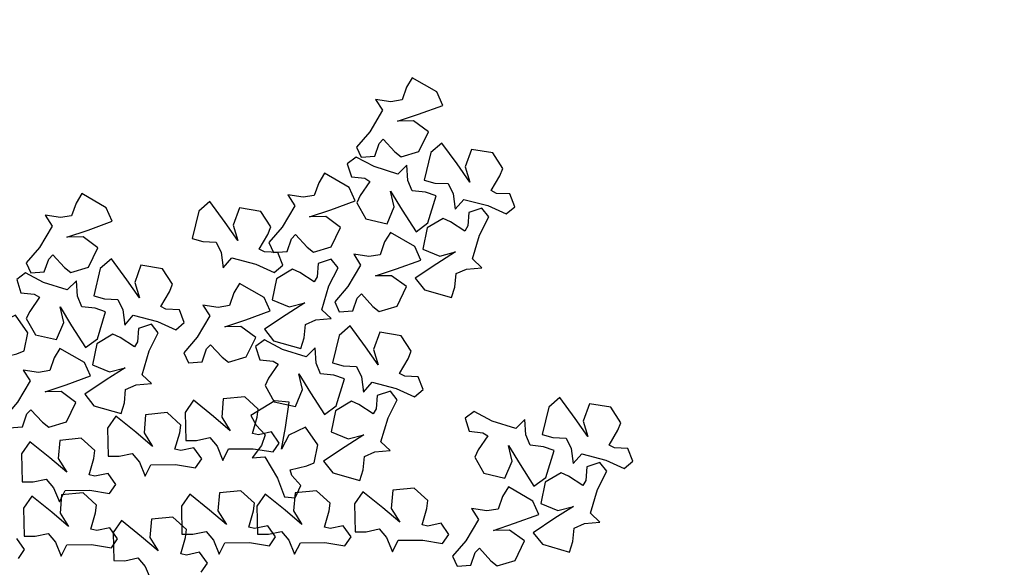
# Model space of a CAD drawing. Units: metres. Extents: x 1599541 to 1599625.1, y 4852486.8 to 4852546.2.
# Drawn here: x 1599590.1 to 1599590.2, y 4852520 to 4852520.1 of the extents above; entities that cross this region are included whole.
import ezdxf

# ---------------------------------------------------------------- set-up
doc = ezdxf.new("R2010")
doc.units = ezdxf.units.M
doc.header["$LTSCALE"] = 0.001
doc.header["$MEASUREMENT"] = 0
doc.layers.get('0').update_dxf_attribs({"linetype": 'CONTINUOUS'})
for name, color, linetype in [('TESIalberi', 74, 'CONTINUOUS'), ('TESIviabilitaest', 5, 'CONTINUOUS'), ('TESIviabilitàinterna', 203, 'CONTINUOUS')]:
    doc.layers.add(name, color=color, linetype=linetype)

# ---------------------------------------------------------------- blocks, each defined once
blk = doc.blocks.new('A$C14A35B9E')
at = {"color": 1}
for p, q in [((0.933, 1.589, -700.788), (0.966, 1.28, -700.788)), ((1.238, 1.376, -700.788), (0.933, 1.589, -700.788)), ((1.733, 1.525, -700.788), (1.501, 1.295, -700.788)), ((1.96, 1.666, -700.788), (1.733, 1.525, -700.788)), ((2.34, 1.099, -700.788), (1.96, 1.666, -700.788)), ((0.966, 1.28, -700.788), (0.464, 0.951, -700.788)), ((1.501, 1.295, -700.788), (1.238, 1.376, -700.788)), ((2.326, 0.743, -700.788), (2.34, 1.099, -700.788)), ((0.012, 0.759, -700.788), (0.002, 0.493, -700.788)), ((0.464, 0.951, -700.788), (0.012, 0.759, -700.788)), ((1.173, 0.885, -700.788), (1.705, 0.812, -700.788)), ((1.524, 0.718, -700.788), (1.173, 0.885, -700.788)), ((1.705, 0.812, -700.788), (2.326, 0.743, -700.788)), ((0.002, 0.493, -700.788), (0.309, 0.368, -700.788)), ((0.309, 0.368, -700.788), (0.54, 0.598, -700.788)), ((0.54, 0.598, -700.788), (0.676, 0.647, -700.788)), ((0.676, 0.647, -700.788), (0.794, 0.25, -700.788)), ((1.731, 0.323, -700.788), (1.524, 0.718, -700.788)), ((0.794, 0.25, -700.788), (0.877, 0.075, -700.788)), ((1.318, 0, -700.788), (1.731, 0.323, -700.788)), ((0.877, 0.075, -700.788), (1.318, 0, -700.788))]:
    blk.add_line(p, q, dxfattribs=at)
blk = doc.blocks.new('A$C6C1A0A1F')
at = {"color": 1, "elevation": -17.79999}
blk.add_lwpolyline([(0.7024, 0.08669), (0.7089, 0.08143), (0.7105, 0.07812), (0.70073, 0.07402), (0.6965, 0.07141), (0.69581, 0.05996), (0.70519, 0.05036), (0.71467, 0.05671), (0.71794, 0.06612), (0.71757, 0.05239), (0.71753, 0.03637), (0.72663, 0.03702), (0.74001, 0.04826), (0.73579, 0.05365), (0.7293, 0.0589), (0.73062, 0.06584), (0.7352, 0.07418), (0.72742, 0.07248), (0.71767, 0.08436), (0.71151, 0.09532), (0.70471, 0.09484)], close=True, dxfattribs=at)
at = {"layer": 'TESIalberi', "color": 74}
for p, q in [((0.54392, 0.37915, -17.79999), (0.54782, 0.37363, -17.79999)), ((0.54782, 0.37363, -17.79999), (0.55593, 0.37586, -17.79999)), ((0.55563, 0.37116, -17.79999), (0.55323, 0.36481, -17.79999)), ((0.57206, 0.36558, -17.79999), (0.55563, 0.37116, -17.79999)), ((0.55323, 0.36481, -17.79999), (0.55211, 0.3566, -17.79999)), ((0.57728, 0.3582, -17.79999), (0.57206, 0.36558, -17.79999)), ((0.58766, 0.36068, -17.79999), (0.58525, 0.35434, -17.79999)), ((0.60408, 0.35511, -17.79999), (0.58766, 0.36068, -17.79999)), ((0.54555, 0.35416, -17.79999), (0.53612, 0.35375, -17.79999)), ((0.53612, 0.35375, -17.79999), (0.54157, 0.34803, -17.79999)), ((0.55211, 0.3566, -17.79999), (0.54555, 0.35416, -17.79999)), ((0.56367, 0.35, -17.79999), (0.57728, 0.3582, -17.79999)), ((0.58525, 0.35434, -17.79999), (0.58413, 0.34613, -17.79999)), ((0.6093, 0.34773, -17.79999), (0.60408, 0.35511, -17.79999)), ((0.54157, 0.34803, -17.79999), (0.5365, 0.33364, -17.79999)), ((0.55184, 0.34325, -17.79999), (0.56367, 0.35, -17.79999)), ((0.59569, 0.33953, -17.79999), (0.6093, 0.34773, -17.79999)), ((0.56149, 0.34531, -17.79999), (0.55184, 0.34325, -17.79999)), ((0.57176, 0.34054, -17.79999), (0.56149, 0.34531, -17.79999)), ((0.57757, 0.34369, -17.79999), (0.56814, 0.34328, -17.79999)), ((0.56814, 0.34328, -17.79999), (0.57359, 0.33755, -17.79999)), ((0.58413, 0.34613, -17.79999), (0.57757, 0.34369, -17.79999)), ((0.56843, 0.32765, -17.79999), (0.57176, 0.34054, -17.79999)), ((0.57359, 0.33755, -17.79999), (0.56852, 0.32317, -17.79999)), ((0.58386, 0.33278, -17.79999), (0.59569, 0.33953, -17.79999)), ((0.5365, 0.33364, -17.79999), (0.53036, 0.32278, -17.79999)), ((0.54349, 0.3277, -17.79999), (0.54548, 0.33077, -17.79999)), ((0.54548, 0.33077, -17.79999), (0.55398, 0.32459, -17.79999)), ((0.59352, 0.33484, -17.79999), (0.58386, 0.33278, -17.79999)), ((0.60378, 0.33007, -17.79999), (0.59352, 0.33484, -17.79999)), ((0.60045, 0.31717, -17.79999), (0.60378, 0.33007, -17.79999)), ((0.52242, 0.32407, -17.79999), (0.52002, 0.31772, -17.79999)), ((0.53884, 0.3185, -17.79999), (0.52242, 0.32407, -17.79999)), ((0.54237, 0.3195, -17.79999), (0.54349, 0.3277, -17.79999)), ((0.55398, 0.32459, -17.79999), (0.55837, 0.32234, -17.79999)), ((0.55837, 0.32234, -17.79999), (0.56843, 0.32765, -17.79999)), ((0.56852, 0.32317, -17.79999), (0.56238, 0.31231, -17.79999)), ((0.52002, 0.31772, -17.79999), (0.5189, 0.30951, -17.79999)), ((0.53036, 0.32278, -17.79999), (0.53427, 0.31726, -17.79999)), ((0.53427, 0.31726, -17.79999), (0.54237, 0.3195, -17.79999)), ((0.54407, 0.31111, -17.79999), (0.53884, 0.3185, -17.79999)), ((0.57439, 0.30902, -17.79999), (0.57551, 0.31723, -17.79999)), ((0.57551, 0.31723, -17.79999), (0.5775, 0.3203, -17.79999)), ((0.5775, 0.3203, -17.79999), (0.58601, 0.31412, -17.79999)), ((0.59039, 0.31187, -17.79999), (0.60045, 0.31717, -17.79999)), ((0.53046, 0.30292, -17.79999), (0.54407, 0.31111, -17.79999)), ((0.56238, 0.31231, -17.79999), (0.56629, 0.30679, -17.79999)), ((0.58601, 0.31412, -17.79999), (0.59039, 0.31187, -17.79999)), ((0.51234, 0.30707, -17.79999), (0.5029, 0.30667, -17.79999)), ((0.5189, 0.30951, -17.79999), (0.51234, 0.30707, -17.79999)), ((0.56629, 0.30679, -17.79999), (0.57439, 0.30902, -17.79999)), ((0.5844, 0.30533, -17.79999), (0.582, 0.29898, -17.79999)), ((0.60082, 0.29976, -17.79999), (0.5844, 0.30533, -17.79999)), ((0.51862, 0.29617, -17.79999), (0.53046, 0.30292, -17.79999)), ((0.582, 0.29898, -17.79999), (0.58088, 0.29077, -17.79999)), ((0.60605, 0.29237, -17.79999), (0.60082, 0.29976, -17.79999)), ((0.52828, 0.29823, -17.79999), (0.51862, 0.29617, -17.79999)), ((0.53855, 0.29345, -17.79999), (0.52828, 0.29823, -17.79999)), ((0.53522, 0.28056, -17.79999), (0.53855, 0.29345, -17.79999)), ((0.57432, 0.28833, -17.79999), (0.56488, 0.28793, -17.79999)), ((0.56488, 0.28793, -17.79999), (0.57033, 0.2822, -17.79999)), ((0.58088, 0.29077, -17.79999), (0.57432, 0.28833, -17.79999)), ((0.59244, 0.28418, -17.79999), (0.60605, 0.29237, -17.79999)), ((0.50916, 0.27241, -17.79999), (0.51028, 0.28062, -17.79999)), ((0.51028, 0.28062, -17.79999), (0.51227, 0.28368, -17.79999)), ((0.51227, 0.28368, -17.79999), (0.52077, 0.2775, -17.79999)), ((0.52515, 0.27526, -17.79999), (0.53522, 0.28056, -17.79999)), ((0.57033, 0.2822, -17.79999), (0.56526, 0.26782, -17.79999)), ((0.5806, 0.27743, -17.79999), (0.59244, 0.28418, -17.79999)), ((0.49715, 0.2757, -17.79999), (0.50105, 0.27018, -17.79999)), ((0.52077, 0.2775, -17.79999), (0.52515, 0.27526, -17.79999)), ((0.52338, 0.27886, -17.79999), (0.52098, 0.27251, -17.79999)), ((0.5398, 0.27329, -17.79999), (0.52338, 0.27886, -17.79999)), ((0.59026, 0.27949, -17.79999), (0.5806, 0.27743, -17.79999)), ((0.60053, 0.27471, -17.79999), (0.59026, 0.27949, -17.79999)), ((0.50105, 0.27018, -17.79999), (0.50916, 0.27241, -17.79999)), ((0.52098, 0.27251, -17.79999), (0.51986, 0.26431, -17.79999)), ((0.54503, 0.2659, -17.79999), (0.5398, 0.27329, -17.79999)), ((0.51986, 0.26431, -17.79999), (0.5133, 0.26186, -17.79999)), ((0.53142, 0.25771, -17.79999), (0.54503, 0.2659, -17.79999)), ((0.56526, 0.26782, -17.79999), (0.55913, 0.25695, -17.79999)), ((0.57226, 0.26188, -17.79999), (0.57425, 0.26494, -17.79999)), ((0.57425, 0.26494, -17.79999), (0.58275, 0.25876, -17.79999)), ((0.5133, 0.26186, -17.79999), (0.50386, 0.26146, -17.79999)), ((0.50386, 0.26146, -17.79999), (0.50931, 0.25573, -17.79999)), ((0.51958, 0.25096, -17.79999), (0.53142, 0.25771, -17.79999)), ((0.55913, 0.25695, -17.79999), (0.56303, 0.25144, -17.79999)), ((0.57114, 0.25367, -17.79999), (0.57226, 0.26188, -17.79999)), ((0.50931, 0.25573, -17.79999), (0.50424, 0.24135, -17.79999)), ((0.52924, 0.25302, -17.79999), (0.51958, 0.25096, -17.79999)), ((0.53951, 0.24825, -17.79999), (0.52924, 0.25302, -17.79999)), ((0.56303, 0.25144, -17.79999), (0.57114, 0.25367, -17.79999)), ((0.53618, 0.23535, -17.79999), (0.53951, 0.24825, -17.79999)), ((0.50424, 0.24135, -17.79999), (0.49811, 0.23049, -17.79999)), ((0.51123, 0.23541, -17.79999), (0.51323, 0.23848, -17.79999)), ((0.51323, 0.23848, -17.79999), (0.52173, 0.23229, -17.79999)), ((0.5074, 0.23494, -17.79999), (0.505, 0.2286, -17.79999)), ((0.52383, 0.22937, -17.79999), (0.5074, 0.23494, -17.79999)), ((0.51012, 0.2272, -17.79999), (0.51123, 0.23541, -17.79999)), ((0.52173, 0.23229, -17.79999), (0.52611, 0.23005, -17.79999)), ((0.52611, 0.23005, -17.79999), (0.53618, 0.23535, -17.79999)), ((0.49811, 0.23049, -17.79999), (0.50201, 0.22497, -17.79999)), ((0.50201, 0.22497, -17.79999), (0.51012, 0.2272, -17.79999)), ((0.505, 0.2286, -17.79999), (0.50388, 0.22039, -17.79999)), ((0.52905, 0.22199, -17.79999), (0.52383, 0.22937, -17.79999)), ((0.50388, 0.22039, -17.79999), (0.49732, 0.21794, -17.79999)), ((0.51544, 0.21379, -17.79999), (0.52905, 0.22199, -17.79999)), ((0.49732, 0.21794, -17.79999), (0.48789, 0.21754, -17.79999)), ((0.48789, 0.21754, -17.79999), (0.49334, 0.21181, -17.79999)), ((0.50361, 0.20704, -17.79999), (0.51544, 0.21379, -17.79999)), ((0.49334, 0.21181, -17.79999), (0.48826, 0.19743, -17.79999)), ((0.51326, 0.2091, -17.79999), (0.50361, 0.20704, -17.79999)), ((0.52353, 0.20433, -17.79999), (0.51326, 0.2091, -17.79999)), ((0.48826, 0.19743, -17.79999), (0.48213, 0.18657, -17.79999)), ((0.49414, 0.18328, -17.79999), (0.49526, 0.19149, -17.79999)), ((0.49526, 0.19149, -17.79999), (0.49725, 0.19456, -17.79999)), ((0.49725, 0.19456, -17.79999), (0.50575, 0.18838, -17.79999)), ((0.48213, 0.18657, -17.79999), (0.48603, 0.18105, -17.79999)), ((0.48603, 0.18105, -17.79999), (0.49414, 0.18328, -17.79999)), ((0.47803, 0.16052, -17.79999), (0.4686, 0.16012, -17.79999)), ((0.4686, 0.16012, -17.79999), (0.47405, 0.15439, -17.79999))]:
    blk.add_line(p, q, dxfattribs=at)
at = {"layer": 'TESIalberi'}
for p, q in [((0.5972, 0.26182, -17.79999), (0.60053, 0.27471, -17.79999)), ((0.57714, 0.25683, -17.79999), (0.57474, 0.25049, -17.79999)), ((0.59356, 0.25126, -17.79999), (0.57714, 0.25683, -17.79999)), ((0.58275, 0.25876, -17.79999), (0.58713, 0.25651, -17.79999)), ((0.58713, 0.25651, -17.79999), (0.5972, 0.26182, -17.79999)), ((0.57474, 0.25049, -17.79999), (0.57362, 0.24228, -17.79999)), ((0.59879, 0.24388, -17.79999), (0.59356, 0.25126, -17.79999)), ((0.58518, 0.23568, -17.79999), (0.59879, 0.24388, -17.79999)), ((0.56706, 0.23983, -17.79999), (0.55762, 0.23943, -17.79999)), ((0.55762, 0.23943, -17.79999), (0.56307, 0.2337, -17.79999)), ((0.57362, 0.24228, -17.79999), (0.56706, 0.23983, -17.79999)), ((0.56307, 0.2337, -17.79999), (0.558, 0.21932, -17.79999)), ((0.57334, 0.22893, -17.79999), (0.58518, 0.23568, -17.79999)), ((0.583, 0.23099, -17.79999), (0.57334, 0.22893, -17.79999)), ((0.59327, 0.22622, -17.79999), (0.583, 0.23099, -17.79999)), ((0.58994, 0.21332, -17.79999), (0.59327, 0.22622, -17.79999)), ((0.558, 0.21932, -17.79999), (0.55187, 0.20846, -17.79999)), ((0.56388, 0.20517, -17.79999), (0.56499, 0.21338, -17.79999)), ((0.56499, 0.21338, -17.79999), (0.56699, 0.21645, -17.79999)), ((0.56699, 0.21645, -17.79999), (0.57549, 0.21027, -17.79999)), ((0.55187, 0.20846, -17.79999), (0.55577, 0.20294, -17.79999)), ((0.57549, 0.21027, -17.79999), (0.57987, 0.20802, -17.79999)), ((0.57987, 0.20802, -17.79999), (0.58994, 0.21332, -17.79999)), ((0.5202, 0.19143, -17.79999), (0.52353, 0.20433, -17.79999)), ((0.55577, 0.20294, -17.79999), (0.56388, 0.20517, -17.79999)), ((0.51014, 0.18613, -17.79999), (0.5202, 0.19143, -17.79999)), ((0.50575, 0.18838, -17.79999), (0.51014, 0.18613, -17.79999)), ((0.48812, 0.17752, -17.79999), (0.48571, 0.17118, -17.79999)), ((0.50454, 0.17195, -17.79999), (0.48812, 0.17752, -17.79999)), ((0.48571, 0.17118, -17.79999), (0.4846, 0.16297, -17.79999)), ((0.50976, 0.16457, -17.79999), (0.50454, 0.17195, -17.79999)), ((0.4846, 0.16297, -17.79999), (0.47803, 0.16052, -17.79999)), ((0.49616, 0.15637, -17.79999), (0.50976, 0.16457, -17.79999)), ((0.47405, 0.15439, -17.79999), (0.46898, 0.14001, -17.79999)), ((0.48432, 0.14962, -17.79999), (0.49616, 0.15637, -17.79999)), ((0.49398, 0.15168, -17.79999), (0.48432, 0.14962, -17.79999)), ((0.50424, 0.14691, -17.79999), (0.49398, 0.15168, -17.79999)), ((0.50091, 0.13401, -17.79999), (0.50424, 0.14691, -17.79999)), ((0.46898, 0.14001, -17.79999), (0.46284, 0.12915, -17.79999)), ((0.47597, 0.13407, -17.79999), (0.47796, 0.13714, -17.79999)), ((0.47796, 0.13714, -17.79999), (0.48647, 0.13096, -17.79999)), ((0.46284, 0.12915, -17.79999), (0.46675, 0.12363, -17.79999)), ((0.47485, 0.12586, -17.79999), (0.47597, 0.13407, -17.79999)), ((0.48647, 0.13096, -17.79999), (0.49085, 0.12871, -17.79999)), ((0.49085, 0.12871, -17.79999), (0.50091, 0.13401, -17.79999)), ((0.46675, 0.12363, -17.79999), (0.47485, 0.12586, -17.79999))]:
    blk.add_line(p, q, dxfattribs=at)
at = {"layer": 'TESIalberi', "color": 74, "elevation": -17.79999}
for points in [[(0.61965, 0.34896), (0.62614, 0.34371), (0.62775, 0.34039), (0.61798, 0.33629), (0.61375, 0.33368), (0.61306, 0.32224), (0.62244, 0.31263), (0.63192, 0.31899), (0.63519, 0.32839), (0.63482, 0.31466), (0.63478, 0.29865), (0.64387, 0.29929), (0.65726, 0.31054), (0.65304, 0.31593), (0.64655, 0.32118), (0.64787, 0.32811), (0.65245, 0.33645), (0.64467, 0.33475), (0.63492, 0.34663), (0.62876, 0.3576), (0.62196, 0.35711)], [(0.65227, 0.26057), (0.6447, 0.26409), (0.64234, 0.26692), (0.65082, 0.27327), (0.65429, 0.27682), (0.65218, 0.28809), (0.64076, 0.29514), (0.63311, 0.28668), (0.63221, 0.27676), (0.62924, 0.29017), (0.6254, 0.30572), (0.61673, 0.30289), (0.60647, 0.28873), (0.61187, 0.28453), (0.61944, 0.28101), (0.61984, 0.27396), (0.61742, 0.26476), (0.62456, 0.2683), (0.63689, 0.25913), (0.64553, 0.24998), (0.652, 0.2521)]]:
    blk.add_lwpolyline(points, close=True, dxfattribs=at)
at = {"layer": 'TESIalberi', "elevation": -17.79999}
for points in [[(0.69792, 0.32145), (0.69426, 0.31394), (0.69138, 0.31164), (0.6852, 0.32025), (0.68171, 0.32378), (0.6704, 0.32189), (0.66314, 0.31061), (0.67145, 0.30279), (0.68135, 0.3017), (0.66788, 0.29899), (0.65227, 0.29545), (0.65493, 0.28673), (0.66888, 0.2762), (0.67319, 0.28152), (0.67686, 0.28902), (0.68391, 0.28928), (0.69307, 0.28668), (0.68967, 0.29389), (0.69907, 0.30605), (0.70838, 0.3145), (0.70639, 0.32102)], [(0.705, 0.30344), (0.71149, 0.29819), (0.71309, 0.29487), (0.70332, 0.29077), (0.6991, 0.28816), (0.69841, 0.27672), (0.70779, 0.26711), (0.71727, 0.27347), (0.72054, 0.28287), (0.72017, 0.26914), (0.72013, 0.25313), (0.72922, 0.25377), (0.74261, 0.26502), (0.73839, 0.27041), (0.7319, 0.27566), (0.73322, 0.28259), (0.7378, 0.29093), (0.73001, 0.28923), (0.72027, 0.30111), (0.71411, 0.31208), (0.70731, 0.31159)], [(0.65439, 0.23285), (0.6576, 0.24056), (0.66033, 0.24304), (0.66702, 0.23482), (0.67071, 0.2315), (0.68189, 0.23408), (0.68846, 0.24579), (0.67968, 0.25308), (0.66974, 0.25357), (0.68301, 0.25709), (0.69838, 0.26158), (0.69519, 0.27012), (0.68062, 0.27978), (0.67665, 0.27421), (0.67344, 0.2665), (0.66642, 0.26581), (0.65712, 0.26785), (0.66096, 0.26086), (0.65231, 0.24815), (0.64354, 0.23914), (0.64592, 0.23276)], [(0.6194, 0.23065), (0.62589, 0.2254), (0.62749, 0.22208), (0.61772, 0.21798), (0.6135, 0.21537), (0.61281, 0.20393), (0.62219, 0.19432), (0.63167, 0.20068), (0.63494, 0.21008), (0.63457, 0.19635), (0.63453, 0.18034), (0.64362, 0.18098), (0.65701, 0.19223), (0.65279, 0.19762), (0.6463, 0.20287), (0.64762, 0.2098), (0.6522, 0.21814), (0.64441, 0.21644), (0.63467, 0.22832), (0.62851, 0.23929), (0.62171, 0.2388)], [(0.6669, 0.16344), (0.6701, 0.17115), (0.67283, 0.17363), (0.67952, 0.16541), (0.68322, 0.16209), (0.69439, 0.16467), (0.70096, 0.17638), (0.69218, 0.18367), (0.68224, 0.18415), (0.69551, 0.18768), (0.71088, 0.19217), (0.70769, 0.20071), (0.69312, 0.21037), (0.68915, 0.2048), (0.68594, 0.19709), (0.67892, 0.1964), (0.66962, 0.19844), (0.67346, 0.19145), (0.66481, 0.17874), (0.65604, 0.16973), (0.65842, 0.16335)], [(0.6084, 0.19671), (0.60474, 0.18921), (0.60186, 0.18691), (0.59568, 0.19551), (0.5922, 0.19905), (0.58088, 0.19716), (0.57362, 0.18587), (0.58193, 0.17806), (0.59183, 0.17697), (0.57836, 0.17426), (0.56275, 0.17072), (0.56541, 0.162), (0.57936, 0.15147), (0.58367, 0.15678), (0.58734, 0.16428), (0.59439, 0.16455), (0.60355, 0.16195), (0.60015, 0.16915), (0.60955, 0.18131), (0.61886, 0.18977), (0.61687, 0.19629)], [(0.65202, 0.14226), (0.64444, 0.14578), (0.64209, 0.14861), (0.65057, 0.15496), (0.65404, 0.15851), (0.65193, 0.16978), (0.64051, 0.17683), (0.63285, 0.16837), (0.63196, 0.15845), (0.62898, 0.17186), (0.62515, 0.18741), (0.61648, 0.18458), (0.60622, 0.17042), (0.61162, 0.16622), (0.61919, 0.1627), (0.61959, 0.15565), (0.61716, 0.14645), (0.6243, 0.14999), (0.63664, 0.14082), (0.64527, 0.13167), (0.65175, 0.13379)], [(0.56275, 0.13584), (0.55518, 0.13936), (0.55282, 0.14219), (0.5613, 0.14854), (0.56477, 0.15209), (0.56267, 0.16336), (0.55124, 0.17041), (0.54359, 0.16194), (0.54269, 0.15203), (0.53972, 0.16544), (0.53588, 0.18098), (0.52721, 0.17815), (0.51695, 0.164), (0.52235, 0.15979), (0.52992, 0.15627), (0.53032, 0.14922), (0.5279, 0.14002), (0.53504, 0.14356), (0.54737, 0.13439), (0.55601, 0.12525), (0.56248, 0.12736)], [(0.66544, 0.15795), (0.67193, 0.1527), (0.67354, 0.14938), (0.66377, 0.14528), (0.65954, 0.14268), (0.65885, 0.13123), (0.66823, 0.12162), (0.67771, 0.12798), (0.68098, 0.13738), (0.68061, 0.12365), (0.68057, 0.10764), (0.68966, 0.10829), (0.70305, 0.11953), (0.69883, 0.12492), (0.69234, 0.13017), (0.69366, 0.13711), (0.69824, 0.14545), (0.69046, 0.14374), (0.68071, 0.15563), (0.67455, 0.16659), (0.66775, 0.16611)], [(0.56487, 0.10812), (0.56808, 0.11583), (0.57081, 0.1183), (0.5775, 0.11009), (0.58119, 0.10677), (0.59237, 0.10935), (0.59894, 0.12106), (0.59016, 0.12835), (0.58022, 0.12883), (0.59349, 0.13236), (0.60886, 0.13684), (0.60567, 0.14539), (0.5911, 0.15505), (0.58713, 0.14948), (0.58392, 0.14177), (0.5769, 0.14108), (0.5676, 0.14311), (0.57144, 0.13613), (0.56279, 0.12342), (0.55402, 0.11441), (0.5564, 0.10803)], [(0.61706, 0.13221), (0.62355, 0.12695), (0.62515, 0.12363), (0.61538, 0.11953), (0.61115, 0.11693), (0.61047, 0.10548), (0.61984, 0.09588), (0.62932, 0.10223), (0.63259, 0.11164), (0.63223, 0.09791), (0.63218, 0.08189), (0.64128, 0.08254), (0.65466, 0.09378), (0.65045, 0.09917), (0.64395, 0.10442), (0.64527, 0.11136), (0.64986, 0.1197), (0.64207, 0.11799), (0.63232, 0.12988), (0.62616, 0.14084), (0.61937, 0.14036)], [(0.44411, 0.11743), (0.4506, 0.11218), (0.4522, 0.10886), (0.44243, 0.10476), (0.43821, 0.10216), (0.43752, 0.09071), (0.4469, 0.0811), (0.45637, 0.08746), (0.45965, 0.09686), (0.45928, 0.08313), (0.45924, 0.06712), (0.46833, 0.06776), (0.48171, 0.07901), (0.4775, 0.0844), (0.47101, 0.08965), (0.47233, 0.09658), (0.47691, 0.10493), (0.46912, 0.10322), (0.45938, 0.11511), (0.45322, 0.12607), (0.44642, 0.12559)], [(0.69533, 0.10469), (0.69166, 0.09719), (0.68878, 0.09489), (0.6826, 0.10349), (0.67912, 0.10703), (0.66781, 0.10514), (0.66054, 0.09385), (0.66886, 0.08604), (0.67875, 0.08495), (0.66529, 0.08224), (0.64967, 0.0787), (0.65233, 0.06998), (0.66629, 0.05945), (0.6706, 0.06476), (0.67426, 0.07227), (0.68132, 0.07253), (0.69047, 0.06993), (0.68707, 0.07714), (0.69647, 0.08929), (0.70578, 0.09775), (0.70379, 0.10427)], [(0.52238, 0.08992), (0.51871, 0.08242), (0.51584, 0.08011), (0.50966, 0.08872), (0.50617, 0.09226), (0.49486, 0.09037), (0.48759, 0.07908), (0.49591, 0.07126), (0.50581, 0.07018), (0.49234, 0.06746), (0.47672, 0.06393), (0.47939, 0.0552), (0.49334, 0.04468), (0.49765, 0.04999), (0.50132, 0.05749), (0.50837, 0.05775), (0.51753, 0.05515), (0.51412, 0.06236), (0.52353, 0.07452), (0.53284, 0.08298), (0.53085, 0.08949)], [(0.64967, 0.04382), (0.6421, 0.04734), (0.63974, 0.05017), (0.64823, 0.05652), (0.6517, 0.06007), (0.64959, 0.07134), (0.63816, 0.07839), (0.63051, 0.06992), (0.62961, 0.06001), (0.62664, 0.07342), (0.6228, 0.08896), (0.61414, 0.08613), (0.60388, 0.07198), (0.60927, 0.06777), (0.61684, 0.06425), (0.61724, 0.05721), (0.61482, 0.048), (0.62196, 0.05154), (0.6343, 0.04237), (0.64293, 0.03323), (0.64941, 0.03535)], [(0.47673, 0.02904), (0.46915, 0.03257), (0.46679, 0.0354), (0.47528, 0.04174), (0.47875, 0.04529), (0.47664, 0.05657), (0.46522, 0.06362), (0.45756, 0.05515), (0.45667, 0.04524), (0.45369, 0.05864), (0.44986, 0.07419), (0.44119, 0.07136), (0.43093, 0.05721), (0.43632, 0.053), (0.4439, 0.04948), (0.4443, 0.04243), (0.44187, 0.03323), (0.44901, 0.03677), (0.46135, 0.0276), (0.46998, 0.01846), (0.47646, 0.02057)], [(0.6518, 0.0161), (0.655, 0.02381), (0.65773, 0.02628), (0.66443, 0.01807), (0.66812, 0.01475), (0.67929, 0.01733), (0.68586, 0.02904), (0.67708, 0.03633), (0.66714, 0.03681), (0.68041, 0.04034), (0.69578, 0.04482), (0.6926, 0.05337), (0.67803, 0.06303), (0.67405, 0.05746), (0.67085, 0.04975), (0.66382, 0.04906), (0.65453, 0.05109), (0.65836, 0.04411), (0.64971, 0.0314), (0.64094, 0.02239), (0.64332, 0.01601)], [(0.47885, 0.00132), (0.48205, 0.00903), (0.48478, 0.01151), (0.49148, 0.0033), (0.49517, -0.00002), (0.50635, 0.00255), (0.51291, 0.01426), (0.50413, 0.02156), (0.49419, 0.02204), (0.50747, 0.02557), (0.52284, 0.03005), (0.51965, 0.03859), (0.50508, 0.04825), (0.5011, 0.04269), (0.4979, 0.03497), (0.49088, 0.03428), (0.48158, 0.03632), (0.48541, 0.02933), (0.47677, 0.01662), (0.46799, 0.00762), (0.47037, 0.00123)]]:
    blk.add_lwpolyline(points, close=True, dxfattribs=at)
at = {"color": 1, "xscale": 0.02539997469415868, "yscale": 0.02539997469415312, "zscale": 0.02539997469414775, "rotation": 337.4312923746377}
for p in [(0.48644, 0.4001), (0.64218, 0.33866), (0.51564, 0.19372)]:
    blk.add_blockref('A$C14A35B9E', p, dxfattribs=at)

msp = doc.modelspace()

# ---------------------------------------------------------------- linework, layer by layer
at = {"layer": 'TESIviabilitaest', "ltscale": 15}
for points, knots in [([(1599603.464144, 4852523.60012), (1599603.492071, 4852523.565597), (1599603.519708, 4852523.531429), (1599603.60073, 4852523.429364), (1599603.6522, 4852523.361892), (1599603.732761, 4852523.243318), (1599603.764081, 4852523.192797), (1599603.820141, 4852523.088944), (1599603.845297, 4852523.035027), (1599603.911642, 4852522.868917), (1599603.943678, 4852522.752361), (1599603.979418, 4852522.52799), (1599603.985265, 4852522.420412), (1599603.978603, 4852522.202211), (1599603.966131, 4852522.091892), (1599603.924965, 4852521.856933), (1599603.894449, 4852521.732065), (1599603.822941, 4852521.48582), (1599603.781705, 4852521.36452), (1599603.644006, 4852521.00524), (1599603.533527, 4852520.771872), (1599603.331132, 4852520.392789), (1599603.245995, 4852520.244475), (1599603.069687, 4852519.951386), (1599602.978345, 4852519.806936), (1599602.694102, 4852519.381342), (1599602.490986, 4852519.10796), (1599602.118472, 4852518.666059), (1599601.956774, 4852518.490593), (1599601.616873, 4852518.155308), (1599601.43893, 4852517.995295), (1599600.998436, 4852517.6321), (1599600.729643, 4852517.435779), (1599600.172604, 4852517.073948), (1599599.884185, 4852516.908735), (1599599.416187, 4852516.67594), (1599599.2421, 4852516.596762), (1599598.888363, 4852516.45001), (1599598.708691, 4852516.382053), (1599598.163663, 4852516.18824), (1599597.792288, 4852516.072489), (1599597.272202, 4852515.906097), (1599597.124438, 4852515.858251), (1599596.83027, 4852515.759979), (1599596.68404, 4852515.709962), (1599596.246585, 4852515.561573), (1599595.956592, 4852515.46489), (1599595.460703, 4852515.323339), (1599595.254403, 4852515.271795), (1599594.837624, 4852515.175347), (1599594.627418, 4852515.130467), (1599594.258716, 4852515.051968), (1599594.100449, 4852515.018296), (1599593.784458, 4852514.948327), (1599593.626967, 4852514.912319), (1599593.155431, 4852514.80305), (1599592.842328, 4852514.728549), (1599592.333036, 4852514.612605), (1599592.135801, 4852514.569243), (1599591.740536, 4852514.476085), (1599591.542638, 4852514.426305), (1599591.087731, 4852514.2933), (1599590.833718, 4852514.204464), (1599590.334417, 4852514.007344), (1599590.088893, 4852513.899024), (1599589.47248, 4852513.606947), (1599589.106819, 4852513.41533), (1599588.386036, 4852513.017367), (1599588.03102, 4852512.810757), (1599587.410699, 4852512.444373), (1599587.14446, 4852512.285354), (1599586.644293, 4852511.989551), (1599586.410309, 4852511.85283), (1599585.940212, 4852511.582013), (1599585.704358, 4852511.447717), (1599585.165298, 4852511.141974), (1599584.861727, 4852510.970655), (1599584.413921, 4852510.715959), (1599584.270028, 4852510.633817), (1599583.838213, 4852510.385712), (1599583.552675, 4852510.219303), (1599582.974404, 4852509.919336), (1599582.681688, 4852509.785781), (1599582.22189, 4852509.63244), (1599582.061193, 4852509.58893), (1599581.734615, 4852509.52045), (1599581.569027, 4852509.49549), (1599581.290901, 4852509.46972), (1599581.178728, 4852509.46368), (1599580.973212, 4852509.460673), (1599580.88023, 4852509.462744), (1599580.699026, 4852509.470479), (1599580.611274, 4852509.47553), (1599580.522479, 4852509.479641)], [0, 0, 0, 0, 1.325619, 1.325619, 3.976858, 3.976858, 5.921694, 5.921694, 7.866529, 7.866529, 11.756201, 11.756201, 15.271436, 15.271436, 18.786672, 18.786672, 22.742524, 22.742524, 26.698376, 26.698376, 34.610081, 34.610081, 39.784556, 39.784556, 44.959031, 44.959031, 55.307982, 55.307982, 62.60495, 62.60495, 69.901918, 69.901918, 80.004022, 80.004022, 90.106126, 90.106126, 95.953527, 95.953527, 101.800928, 101.800928, 113.495731, 113.495731, 118.119379, 118.119379, 122.743028, 122.743028, 131.990325, 131.990325, 138.458703, 138.458703, 144.927082, 144.927082, 149.759669, 149.759669, 154.592257, 154.592257, 164.257431, 164.257431, 170.300357, 170.300357, 176.343282, 176.343282, 184.269377, 184.269377, 192.195471, 192.195471, 204.469099, 204.469099, 216.742726, 216.742726, 226.048354, 226.048354, 234.217563, 234.217563, 242.386772, 242.386772, 252.843682, 252.843682, 257.789728, 257.789728, 267.681821, 267.681821, 277.573914, 277.573914, 282.726479, 282.726479, 287.879045, 287.879045, 291.346099, 291.346099, 294.242151, 294.242151, 296.88042, 296.88042, 296.88042, 296.88042]), ([(1599603.76022, 4852523.528333), (1599604.025131, 4852523.029643), (1599604.193164, 4852522.495887), (1599604.017664, 4852521.382116), (1599603.303652, 4852519.949337), (1599602.225881, 4852518.447765), (1599600.79879, 4852517.243636), (1599599.131515, 4852516.30061), (1599597.341014, 4852515.795452), (1599595.626453, 4852515.171351), (1599594.073518, 4852514.872021), (1599592.644327, 4852514.522719), (1599591.127294, 4852514.198845), (1599589.126627, 4852513.327634), (1599586.827147, 4852511.891579), (1599584.412054, 4852510.555355), (1599582.578926, 4852509.473021), (1599581.261115, 4852509.283876), (1599580.649816, 4852509.323678), (1599580.508921, 4852509.330107), (1599580.508921, 4852509.330107)], [5.753178, 5.753178, 5.753178, 5.753178, 12.51387, 21.993336, 38.717249, 60.219517, 76.960746, 94.350178, 117.242083, 132.544689, 149.026887, 164.564124, 176.725049, 195.465889, 229.601456, 257.923565, 278.566625, 292.713036, 296.947117, 296.947117, 296.947117, 296.947117, 296.947117])]:
    msp.add_open_spline(points, degree=3, knots=knots, dxfattribs=at)
at = {"layer": 'TESIviabilitàinterna', "ltscale": 15}
for centre, radius, start, end in [((1599565.644699, 4852529.211765, 0.026367), 24.961355, 337.588711, 350.1574231), ((1599565.131653, 4852529.304724, 0.026367), 25.621308, 337.8408978, 350.1406575), ((1599560.705366, 4852530.574713, 0.026367), 30.578712, 338.7767545, 349.2048013), ((1599560.705366, 4852530.574713, 0.026367), 30.728712, 338.7767545, 345.7635699)]:
    msp.add_arc(centre, radius, start, end, dxfattribs=at)

# ---------------------------------------------------------------- block references
at = {"layer": 'TESIalberi', "xscale": 0.1199999998229056, "yscale": 0.1200000001117587, "zscale": 0.1199999999999999, "rotation": 110.0000000758686}
msp.add_blockref('A$C6C1A0A1F', (1599590.160606, 4852520.001519, -1.423999), dxfattribs=at)

doc.saveas('drawing.dxf')
